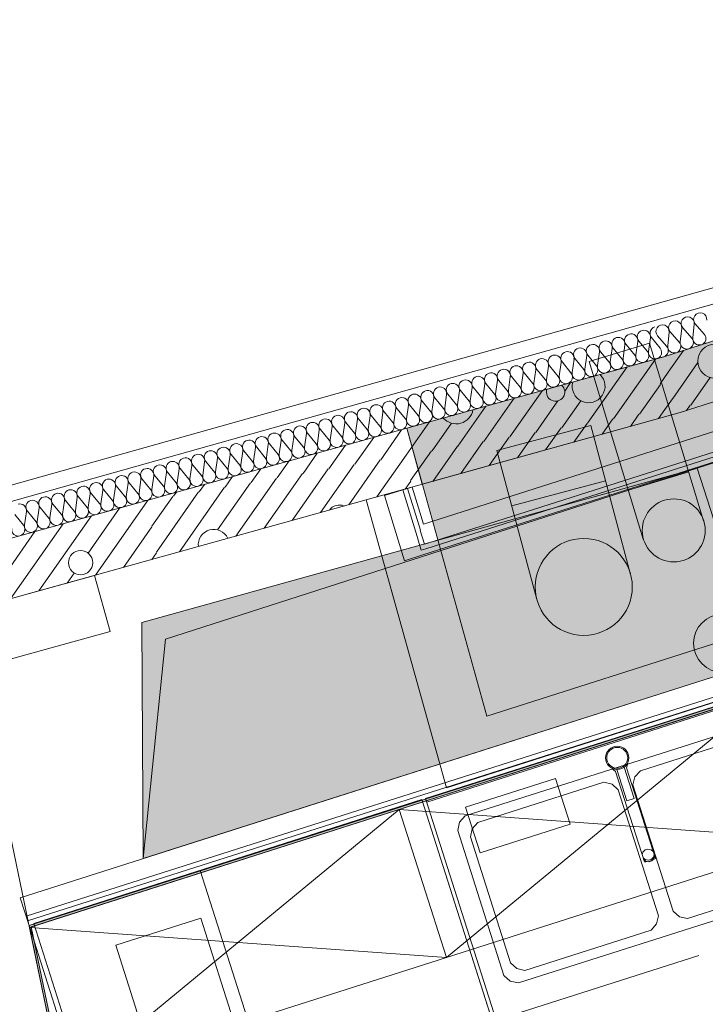
# Model space of a CAD drawing. Units: millimetres. Extents: x 0 to 84150, y 0 to 59010.
# Drawn here: x 9917 to 16985, y 35700 to 45855 of the extents above; entities that cross this region are included whole.
import ezdxf

# ---------------------------------------------------------------- set-up
doc = ezdxf.new("R2010")
doc.units = ezdxf.units.MM
doc.linetypes.add('AUSGEZOGEN', pattern=[0, 0])
doc.layers.get('0').update_dxf_attribs({"linetype": 'CONTINUOUS'})
for name, color, linetype, lineweight in [('1', 18, 'AUSGEZOGEN', 15), ('10', 176, 'AUSGEZOGEN', 15), ('12', 16, 'AUSGEZOGEN', 15), ('2', 5, 'AUSGEZOGEN', 15), ('3', 171, 'AUSGEZOGEN', 15), ('4', 252, 'AUSGEZOGEN', 15)]:
    doc.layers.add(name, color=color, linetype=linetype, lineweight=lineweight)
doc.styles.get("Standard").update_dxf_attribs({"font": 'TXT.SHX'})

# ---------------------------------------------------------------- blocks, each defined once
blk = doc.blocks.new('_SWS_COLOR_BLOCK_2')
at = {"layer": '1', "color": 5}
for points in [[(11178, 39636), (16903, 41230), (11419, 39465)], [(11178, 39636), (11419, 39465), (11188, 37203)]]:
    blk.add_solid(points, dxfattribs=at)
blk.add_attdef('', (0, 0), '', height=1)
blk = doc.blocks.new('_SWS_COLOR_BLOCK_3')
at = {"layer": '1', "color": 169}
for points in [[(11178, 39636), (16903, 41230), (17541, 39229)], [(11178, 39636), (17541, 39229), (11188, 37203)]]:
    blk.add_solid(points, dxfattribs=at)
blk.add_attdef('', (0, 0), '', height=1)
blk = doc.blocks.new('_SWS_COLOR_BLOCK_9')
at = {"layer": '1', "color": 159}
for points in [[(14733, 38673), (18367, 42956), (18556, 42386)], [(14733, 38673), (16556, 42379), (18367, 42956)], [(14733, 38673), (13907, 41642), (16556, 42379)], [(14733, 38673), (18556, 42386), (19278, 40122)]]:
    blk.add_solid(points, dxfattribs=at)
blk.add_attdef('', (0, 0), '', height=1)
blk = doc.blocks.new('_SWS_COLOR_BLOCK_12')
at = {"layer": '1', "color": 169}
for points in [[(14068, 41063), (18373, 42958), (18556, 42386)], [(14068, 41063), (16555, 42378), (18373, 42958)], [(14068, 41063), (13907, 41641), (16555, 42378)], [(14068, 41063), (18556, 42386), (16727, 41803)]]:
    blk.add_solid(points, dxfattribs=at)
blk.add_attdef('', (0, 0), '', height=1)
blk = doc.blocks.new('_SWS_COLOR_BLOCK_23')
at = {"layer": '12', "color": 171}
for points in [[(10036, 36499), (10013, 36513), (17918, 39034)], [(17918, 39034), (17943, 39021), (10036, 36499)], [(10036, 36499), (11284, 30499), (10013, 36513)], [(11284, 30499), (11260, 30514), (10013, 36513)]]:
    blk.add_solid(points, dxfattribs=at)
blk.add_attdef('', (0, 0), '', height=1)

msp = doc.modelspace()

# ---------------------------------------------------------------- linework, layer by layer
at = {"layer": '1', "linetype": 'AUSGEZOGEN'}
for p, q in [((16555.2, 42378.23), (37005.65, 48900.55)), ((37207, 48334.98), (16726.85, 41803.18)), ((16555.2, 42378.23), (2960, 38595.48)), ((2960, 37972.67), (16726.85, 41803.18))]:
    msp.add_line(p, q, dxfattribs=at)
at = {"layer": '10', "linetype": 'AUSGEZOGEN'}
for p, q in [((14100.85, 37822.67), (17911.68, 39038.15)), ((17923.88, 39000.03), (14112.95, 37784.57)), ((17641.35, 38924.07), (13830.47, 37708.55)), ((17641.35, 38924.07), (14316.65, 36184.27)), ((17681.52, 38654.07), (14511, 37642.78)), ((17616.8, 38524.27), (16315.55, 38109.23)), ((16188.15, 38184.5), (16173.6, 38137.95)), ((16020.47, 38131.08), (16059.25, 38101.42)), ((16357.05, 37167.78), (16059.25, 38101.42)), ((16073.48, 38122.78), (16176.8, 37798.87)), ((16253, 37823.15), (16149.67, 38147.07)), ((16173.6, 38137.95), (16471.4, 37204.23)), ((16315.55, 38109.23), (16257.95, 38045.82)), ((14638.8, 37574.43), (15940.07, 37989.43)), ((16023.75, 37971.1), (15940.07, 37989.43)), ((16239.65, 37962.07), (16257.95, 38045.82)), ((16087.2, 37913.47), (16023.75, 37971.1)), ((16087.2, 37913.47), (16502.15, 36612.27)), ((16239.65, 37962.07), (16654.65, 36660.9)), ((14062.75, 37810.5), (10061.33, 36534.27)), ((11776.25, 37081.28), (14062.75, 37810.5)), ((14792, 35523.98), (14062.75, 37810.5)), ((14062.75, 37810.5), (14795.65, 35512.55)), ((14830.13, 35536.17), (14100.85, 37822.67)), ((16176.8, 37798.87), (16253, 37823.15)), ((13830.47, 37708.55), (10019.65, 36493.07)), ((13830.47, 37708.55), (10505.8, 34968.75)), ((14316.65, 36184.27), (13830.47, 37708.55)), ((13830.47, 37708.55), (18127.55, 37399.7)), ((14316.72, 36184.18), (13830.47, 37708.55)), ((14451.85, 37577.78), (14433.07, 37491.95)), ((14511, 37642.78), (14451.85, 37577.78)), ((14638.8, 37574.43), (14581.2, 37511.08)), ((14433.07, 37491.95), (14909.53, 35998.18)), ((14581.2, 37511.08), (14562.85, 37427.27)), ((14316.65, 36184.27), (18127.55, 37399.7)), ((14977.85, 36126.08), (14562.85, 37427.27)), ((16334, 37240.23), (16341.93, 37267.95)), ((16341.93, 37267.95), (16363.75, 37291.62)), ((16363.75, 37291.62), (16394.25, 37301.42)), ((16394.25, 37301.42), (16425.75, 37294.63)), ((16425.75, 37294.63), (16448.28, 37276.62)), ((16366.25, 37191.68), (16343.68, 37209.7)), ((16371.12, 37176.42), (16348.55, 37194.43)), ((16373.52, 37168.87), (16357.05, 37167.78)), ((16397.75, 37184.97), (16366.25, 37191.68)), ((16402.6, 37169.7), (16371.12, 37176.42)), ((16401.45, 37173.5), (16373.52, 37168.87)), ((16428.28, 37194.68), (16397.75, 37184.97)), ((16431.93, 37183.23), (16401.45, 37173.5)), ((16433.12, 37179.43), (16402.6, 37169.7)), ((16450.07, 37218.47), (16428.28, 37194.68)), ((16457.4, 37195.55), (16431.93, 37183.23)), ((16454.95, 37203.23), (16433.12, 37179.43)), ((16458.05, 37246.15), (16450.07, 37218.47)), ((16462.87, 37230.9), (16454.95, 37203.23)), ((16471.4, 37204.23), (16457.4, 37195.55)), ((11776.25, 37081.28), (12509.12, 34783.27)), ((16801.8, 36584.9), (18103.05, 36999.9)), ((15060.33, 35920.28), (18230.92, 36931.5)), ((16654.65, 36660.9), (16718.12, 36603.23)), ((10907.75, 36309.88), (11784.28, 36589.43)), ((11784.28, 36589.43), (12270.45, 35065.08)), ((16483.85, 36528.5), (16502.15, 36612.27)), ((16801.8, 36584.9), (16718.12, 36603.23)), ((10505.8, 34968.75), (10019.65, 36493.07)), ((10019.65, 36493.07), (14316.72, 36184.18)), ((10790.65, 34247.75), (10061.33, 36534.27)), ((16426.28, 36465.1), (15125, 36050.08)), ((16426.28, 36465.1), (16483.85, 36528.5)), ((10907.75, 36309.88), (11394, 34785.5)), ((10505.8, 34968.75), (14316.72, 36184.18)), ((14830.13, 35536.17), (16919.4, 36202.5)), ((14977.85, 36126.08), (15041.32, 36068.38)), ((15125, 36050.08), (15041.32, 36068.38)), ((14909.53, 35998.18), (14974.53, 35939.03)), ((15060.33, 35920.28), (14974.53, 35939.03))]:
    msp.add_line(p, q, dxfattribs=at)
for radius in [120, 108]:
    msp.add_circle((16077.53, 38241.62), radius, dxfattribs=at)
at = {"layer": '2', "linetype": 'AUSGEZOGEN'}
for p, q in [((2960, 39122.5), (18220.75, 43413.28)), ((2960, 38956.28), (18266.72, 43259.98)), ((16555.2, 42378.23), (18373.35, 42958.1)), ((16556.52, 42378.82), (18366.6, 42955.95)), ((16410.25, 42518.3), (15788.28, 42328.75)), ((16968.2, 40687.5), (16410.25, 42518.3)), ((13907.05, 41641.42), (16556.52, 42378.82)), ((13907.05, 41641.37), (16555.2, 42378.23)), ((18555.68, 42386.48), (16726.85, 41803.18)), ((16346.2, 40497.95), (15788.28, 42328.75)), ((16726.85, 41803.18), (14067.87, 41063.35)), ((14733.05, 38672.87), (13907.05, 41641.42)), ((14067.87, 41063.35), (13907.05, 41641.37)), ((14837.73, 41410.78), (15803.65, 41669.62)), ((16215.15, 40133.87), (15803.65, 41669.62)), ((14837.73, 41410.78), (15249.25, 39875.03)), ((16903.15, 41229.67), (11177.45, 39636.3)), ((16903.15, 41229.67), (11177.45, 39636.3)), ((11419.05, 39465.28), (16903.15, 41229.67)), ((17541.25, 39228.95), (16903.15, 41229.67)), ((16192.15, 41003.47), (16814.12, 41193.02)), ((14990.4, 40840.95), (15956.32, 41099.77)), ((8760.85, 39586.7), (10687.65, 40122.82)), ((10687.65, 40122.82), (10848.48, 39544.77)), ((14733.05, 38672.87), (19277.75, 40122.3)), ((11177.45, 39636.3), (11188.45, 37202.82)), ((11188.45, 37202.82), (11177.45, 39636.3)), ((10848.48, 39544.77), (9462.55, 39159.18)), ((11188.45, 37202.82), (11419.05, 39465.28)), ((11188.45, 37202.82), (17541.25, 39228.95)), ((9462.55, 39159.18), (11259.87, 30514.5)), ((10012.73, 36512.95), (17918.2, 39034.27)), ((17943.35, 39021.3), (10036, 36499.38)), ((10012.73, 36512.95), (11259.87, 30514.5)), ((11283.52, 30499.03), (10036, 36499.38))]:
    msp.add_line(p, q, dxfattribs=at)
for centre, radius in [((16660, 40587.75), 325.13), ((15732.2, 40004.43), 500), ((17164.28, 39423.58), 300)]:
    msp.add_circle(centre, radius, dxfattribs=at)
msp.add_arc((47214.48, -5994.3), 45840, 76.877484, 139.396484, dxfattribs=at)
at = {"layer": '3', "linetype": 'AUSGEZOGEN'}
for p, q in [((18220.75, 43413.28), (2960, 39122.5)), ((18266.72, 43259.98), (2960, 38956.28)), ((16727.15, 42533.28), (16741.68, 42673.63)), ((16752.55, 42677.08), (16845.68, 42571.08)), ((16856.55, 42574.55), (16871.08, 42714.88)), ((16881.95, 42718.35), (16975.07, 42612.35)), ((16399.53, 42433.95), (16419.47, 42573.7)), ((16430.53, 42576.77), (16519.8, 42467.43)), ((16493.8, 42594.55), (16586.88, 42488.55)), ((16597.75, 42491.98), (16612.33, 42632.35)), ((16623.15, 42635.83), (16716.28, 42529.77)), ((16005.6, 42324.35), (16025.55, 42464.1)), ((16036.6, 42467.15), (16125.88, 42357.78)), ((16136.93, 42360.87), (16156.88, 42500.62)), ((16167.93, 42503.7), (16257.2, 42394.35)), ((16268.2, 42397.38), (16288.2, 42537.15)), ((16299.2, 42540.23), (16388.48, 42430.87)), ((15611.68, 42214.7), (15631.65, 42354.48)), ((15642.67, 42357.55), (15731.95, 42248.18)), ((15742.95, 42251.27), (15762.95, 42391.02)), ((15773.95, 42394.08), (15863.25, 42284.75)), ((15874.28, 42287.78), (15894.25, 42427.55)), ((15905.27, 42430.62), (15994.55, 42321.27)), ((15217.73, 42105.1), (15237.73, 42244.88)), ((15248.72, 42247.95), (15338, 42138.58)), ((15349.05, 42141.67), (15369, 42281.42)), ((15380.05, 42284.48), (15469.32, 42175.1)), ((15480.35, 42178.18), (15500.33, 42317.95)), ((15511.35, 42321.02), (15600.65, 42211.67)), ((14955.13, 42032.03), (14975.07, 42171.77)), ((14986.12, 42174.88), (15075.4, 42065.5)), ((15086.45, 42068.58), (15106.4, 42208.35)), ((15117.45, 42211.37), (15206.72, 42102.08)), ((14561.2, 41922.43), (14581.15, 42062.17)), ((14592.2, 42065.28), (14681.48, 41955.9)), ((14692.47, 41958.98), (14712.47, 42098.75)), ((14723.48, 42101.77), (14812.75, 41992.43)), ((14823.8, 41995.5), (14843.75, 42135.28)), ((14854.8, 42138.35), (14944.08, 42028.98)), ((14167.27, 41812.83), (14187.25, 41952.57)), ((14198.25, 41955.68), (14287.53, 41846.3)), ((14298.55, 41849.35), (14318.52, 41989.1)), ((14329.55, 41992.17), (14418.85, 41882.83)), ((14429.87, 41885.9), (14449.85, 42025.68)), ((14460.88, 42028.7), (14550.15, 41919.35)), ((13773.32, 41703.23), (13793.28, 41842.97)), ((13804.32, 41846.02), (13893.6, 41736.67)), ((13904.65, 41739.75), (13924.6, 41879.5)), ((13935.65, 41882.57), (14024.93, 41773.23)), ((14035.95, 41776.3), (14055.92, 41916.02)), ((14066.95, 41919.1), (14156.25, 41809.75)), ((13410.4, 41736.42), (13499.67, 41627.08)), ((13510.72, 41630.15), (13530.68, 41769.9)), ((13541.72, 41772.97), (13631, 41663.63)), ((13642.05, 41666.67), (13662, 41806.42)), ((13673, 41809.5), (13762.27, 41700.15)), ((13116.8, 41520.55), (13136.75, 41660.3)), ((13147.75, 41663.35), (13237.07, 41553.98)), ((13248.07, 41557.08), (13268.07, 41696.82)), ((13279.08, 41699.9), (13368.35, 41590.55)), ((13379.4, 41593.63), (13399.35, 41733.35)), ((13907.05, 41641.37), (14733.05, 38672.87)), ((12722.85, 41410.95), (12742.85, 41550.68)), ((12753.85, 41553.75), (12843.12, 41444.38)), ((12854.15, 41447.48), (12874.12, 41587.22)), ((12885.15, 41590.3), (12974.45, 41480.95)), ((12985.47, 41483.98), (13005.45, 41623.75)), ((13016.48, 41626.82), (13105.75, 41517.48)), ((14080.75, 40651.98), (17095.55, 41613.68)), ((12328.92, 41301.3), (12348.88, 41441.08)), ((12359.93, 41444.15), (12449.2, 41334.77)), ((12460.25, 41337.88), (12480.2, 41477.62)), ((12491.25, 41480.68), (12580.53, 41371.3)), ((12591.55, 41374.38), (12611.52, 41514.15)), ((12622.55, 41517.22), (12711.85, 41407.88)), ((11935, 41191.7), (11954.95, 41331.48)), ((11966, 41334.55), (12055.27, 41225.17)), ((12066.32, 41228.23), (12086.28, 41367.97)), ((12097.33, 41371.08), (12186.6, 41261.7)), ((12197.6, 41264.77), (12217.6, 41404.55)), ((12228.6, 41407.62), (12317.87, 41298.28)), ((17171.52, 41375.47), (14104.08, 40397.02)), ((17156.32, 41423.1), (14136.52, 40459.83)), ((11672.35, 41118.63), (11692.35, 41258.37)), ((11703.35, 41261.48), (11792.65, 41152.1)), ((11803.68, 41155.17), (11823.65, 41294.95)), ((11834.67, 41297.97), (11923.95, 41188.63)), ((17186.72, 41327.88), (14073.65, 40334.83)), ((16903.15, 41229.67), (17188.95, 41320.78)), ((17541.25, 39228.95), (16903.15, 41229.67)), ((11278.45, 41009.03), (11298.4, 41148.77)), ((11309.45, 41151.88), (11398.72, 41042.5)), ((11409.75, 41045.55), (11429.73, 41185.3)), ((11440.75, 41188.37), (11530.05, 41079.03)), ((11541.08, 41082.1), (11561.05, 41221.88)), ((11572.07, 41224.9), (11661.35, 41115.57)), ((10884.53, 40899.43), (10904.47, 41039.17)), ((10915.53, 41042.22), (11004.8, 40932.87)), ((11015.85, 40935.95), (11035.8, 41075.7)), ((11046.85, 41078.77), (11136.12, 40969.43)), ((11147.13, 40972.5), (11167.13, 41112.27)), ((11178.12, 41115.3), (11267.4, 41005.95)), ((13915.45, 41019.55), (13963.25, 41034.22)), ((13963.25, 41034.22), (14080.75, 40651.98)), ((10490.6, 40789.83), (10510.55, 40929.55)), ((10521.6, 40932.62), (10610.88, 40823.27)), ((10621.93, 40826.35), (10641.88, 40966.1)), ((10652.87, 40969.17), (10742.15, 40859.83)), ((10753.2, 40862.87), (10773.15, 41002.62)), ((10784.2, 41005.7), (10873.48, 40896.35)), ((13676.48, 40946.1), (13867.67, 41004.88)), ((13883.07, 40274.03), (13676.48, 40946.1)), ((13867.67, 41004.88), (13915.45, 41019.55)), ((14014.87, 40525.97), (13867.67, 41004.88)), ((13915.45, 41019.55), (14047.8, 40588.98)), ((10127.65, 40823.02), (10216.92, 40713.67)), ((10227.95, 40716.75), (10247.93, 40856.5)), ((10258.95, 40859.55), (10348.25, 40750.17)), ((10359.28, 40753.27), (10379.25, 40893.02)), ((10390.27, 40896.1), (10479.55, 40786.75)), ((14315.8, 37933.98), (13489.85, 40902.5)), ((9865.05, 40749.95), (9954.33, 40640.57)), ((9965.35, 40643.67), (9985.33, 40783.43)), ((9996.35, 40786.5), (10085.65, 40677.15)), ((10096.68, 40680.17), (10116.65, 40819.95)), ((14042.25, 40429.77), (14013.48, 40523.35)), ((14046.08, 40585.68), (14089.35, 40444.83)), ((14056.93, 40381.98), (14042.25, 40429.77)), ((14136.52, 40459.83), (14089.35, 40444.83)), ((13883.07, 40274.03), (14073.65, 40334.83)), ((14104.08, 40397.02), (14056.93, 40381.98)), ((8760.85, 39586.7), (10687.65, 40122.82)), ((10687.65, 40122.82), (10848.48, 39544.77)), ((14733.05, 38672.87), (19277.75, 40122.3)), ((20024.75, 39754.75), (14315.8, 37933.98)), ((9462.55, 39159.18), (10848.48, 39544.77)), ((17541.25, 39228.95), (9921.6, 36798.78)), ((11259.87, 30514.5), (9462.55, 39159.18)), ((17792.55, 39099.18), (9982.35, 36608.23)), ((9997.55, 36560.57), (17855.4, 39066.7)), ((10012.73, 36512.95), (17918.2, 39034.27)), ((14513.32, 37732.7), (15441.65, 38028.78)), ((15591.8, 37558.02), (15441.65, 38028.78)), ((14513.32, 37732.7), (14663.45, 37261.95)), ((14663.45, 37261.95), (15591.8, 37558.02)), ((10012.73, 36512.95), (9921.6, 36798.78))]:
    msp.add_line(p, q, dxfattribs=at)
for centre, radius, start, end in [((16803.52, 42721.98), 67.99, 354.065534, 221.345534), ((16932.93, 42763.28), 67.99, 354.005991, 221.332991), ((16352.05, 42583.28), 68.08, 351.893701, 105.567701), ((16483.35, 42619.77), 68.15, 105.559665, 219.175665), ((16544.75, 42639.48), 67.97, 354.00423, 221.34323), ((16674.15, 42680.7), 67.96, 354.071304, 221.337304), ((16089.4, 42510.17), 68.1, 105.544377, 219.207377), ((16089.4, 42510.17), 68.13, 351.899631, 105.537631), ((16220.72, 42546.75), 68.09, 105.546632, 219.218632), ((16220.72, 42546.75), 68.11, 351.89726, 105.53426), ((16352.05, 42583.28), 68.1, 105.589418, 219.201418), ((16794.73, 42526.15), 67.98, 287.656695, 41.337695), ((16924.12, 42567.43), 68.01, 174.049645, 287.675645), ((16924.12, 42567.43), 67.97, 287.669842, 41.331842), ((15695.47, 42400.57), 68.09, 105.520057, 219.195057), ((15695.47, 42400.57), 68.14, 351.900816, 105.535816), ((15826.8, 42437.1), 68.15, 105.559665, 219.175665), ((15826.8, 42437.1), 68.08, 351.893701, 105.556701), ((15958.12, 42473.68), 68.09, 105.565102, 219.188102), ((15958.12, 42473.68), 68.09, 351.894888, 105.564888), ((16467, 42424.38), 68.13, 171.899631, 39.203631), ((16535.92, 42443.63), 67.98, 287.709994, 41.343994), ((16665.33, 42484.9), 67.97, 174.04615, 287.65115), ((16665.33, 42484.9), 67.95, 287.664367, 41.324367), ((16794.73, 42526.15), 68.03, 174.026261, 287.678261), ((15301.55, 42290.97), 68.11, 105.560587, 219.172587), ((15301.55, 42290.97), 68.08, 351.893701, 105.540701), ((15432.87, 42327.5), 68.1, 105.562844, 219.182844), ((15432.87, 42327.5), 68.08, 351.893701, 105.567701), ((15564.15, 42364.08), 68.08, 105.532671, 219.193671), ((15564.15, 42364.08), 68.13, 351.899631, 105.537631), ((16073.05, 42314.75), 68.08, 171.893701, 39.211701), ((16204.35, 42351.3), 68.08, 171.893701, 39.205701), ((16335.68, 42387.83), 68.11, 171.89726, 39.20226), ((14907.65, 42181.37), 68.11, 105.584897, 219.220897), ((14907.65, 42181.37), 68.08, 351.893701, 105.567701), ((15038.92, 42217.9), 68.09, 105.538525, 219.218525), ((15038.92, 42217.9), 68.11, 351.89726, 105.53426), ((15170.25, 42254.43), 68.13, 105.537616, 219.221616), ((15170.25, 42254.43), 68.1, 351.896074, 105.528074), ((15679.12, 42205.15), 68.08, 171.893701, 39.199701), ((15810.45, 42241.7), 68.13, 171.899631, 39.209631), ((15941.75, 42278.23), 68.11, 171.89726, 39.20226), ((14645, 42108.3), 68.09, 105.546632, 219.212632), ((14645, 42108.3), 68.13, 351.899631, 105.537631), ((14776.32, 42144.83), 68.08, 105.548888, 219.217888), ((14776.32, 42144.83), 68.11, 351.89726, 105.53426), ((15416.52, 42132.08), 68.12, 171.906773, 39.196773), ((15547.8, 42168.63), 68.08, 171.893701, 39.181701), ((14251.08, 41998.68), 68.11, 105.525912, 219.195912), ((14251.08, 41998.7), 68.12, 351.898446, 105.548446), ((14382.4, 42035.23), 68.1, 105.570949, 219.183949), ((14382.4, 42035.23), 68.08, 351.88537, 105.56737), ((14513.68, 42071.75), 68.11, 105.523661, 219.190661), ((14513.68, 42071.75), 68.12, 351.898446, 105.539446), ((15022.55, 42022.48), 68.08, 171.893701, 39.181701), ((15153.88, 42059.03), 68.08, 171.893701, 39.187701), ((15285.2, 42095.55), 68.13, 171.899631, 39.209631), ((13857.15, 41889.08), 68.12, 105.558331, 219.190331), ((13857.15, 41889.08), 68.08, 351.893701, 105.556701), ((13988.45, 41925.62), 68.1, 105.544377, 219.207377), ((13988.48, 41925.62), 68.08, 351.893701, 105.575701), ((14119.75, 41962.15), 68.09, 105.530417, 219.194417), ((14119.75, 41962.15), 68.13, 351.899631, 105.537631), ((14628.65, 41912.88), 68.08, 171.893701, 39.181701), ((14759.95, 41949.38), 68.1, 171.896074, 39.201074), ((14891.28, 41985.95), 68.11, 171.89726, 39.20226), ((13463.2, 41779.48), 68.08, 105.548888, 219.211888), ((13463.25, 41779.48), 68.08, 351.893701, 105.567701), ((13594.53, 41815.97), 68.15, 105.533112, 219.206112), ((13594.53, 41815.97), 68.09, 351.937726, 105.538726), ((13725.85, 41852.55), 68.09, 105.546632, 219.212632), ((13725.85, 41852.55), 68.11, 351.89726, 105.53426), ((14234.73, 41803.28), 68.14, 171.900816, 39.204816), ((14366.05, 41839.77), 68.13, 171.891305, 39.210305), ((14497.33, 41876.35), 68.08, 171.893701, 39.193701), ((13069.28, 41669.88), 68.12, 351.898446, 105.548446), ((13200.6, 41706.37), 68.1, 105.544377, 219.207377), ((13200.6, 41706.37), 68.13, 351.899631, 105.537631), ((13331.93, 41742.95), 68.1, 105.570949, 219.177949), ((13331.93, 41742.95), 68.07, 351.892515, 105.577515), ((13840.8, 41693.68), 68.12, 171.941265, 39.215265), ((13972.07, 41730.17), 68.08, 171.893701, 39.187701), ((14103.4, 41766.7), 68.08, 171.893701, 39.187701), ((12806.68, 41596.77), 68.11, 105.568691, 219.178691), ((12806.68, 41596.77), 68.08, 351.893701, 105.575701), ((12938, 41633.3), 68.14, 105.551565, 219.175565), ((12938, 41633.3), 68.08, 351.893701, 105.556701), ((13069.28, 41669.88), 68.08, 105.532671, 219.193671), ((13578.15, 41620.57), 68.08, 171.893701, 39.187701), ((13709.47, 41657.1), 68.1, 171.896074, 39.201074), ((12412.75, 41487.17), 68.11, 105.568691, 219.178691), ((12412.75, 41487.17), 68.08, 351.893701, 105.567701), ((12544.05, 41523.7), 68.09, 105.546632, 219.212632), ((12544.05, 41523.7), 68.11, 351.89726, 105.53426), ((12675.35, 41560.28), 68.07, 105.524562, 219.193562), ((12675.35, 41560.28), 68.13, 351.899631, 105.537631), ((13184.25, 41510.97), 68.13, 171.916283, 39.198283), ((13315.55, 41547.5), 68.11, 171.89726, 39.20226), ((13446.88, 41584.03), 68.11, 171.89726, 39.20226), ((12018.8, 41377.57), 68.1, 105.544377, 219.207377), ((12018.8, 41377.57), 68.13, 351.899631, 105.537631), ((12150.13, 41414.1), 68.09, 105.546632, 219.212632), ((12150.13, 41414.1), 68.1, 351.896074, 105.544074), ((12281.45, 41450.62), 68.15, 105.575863, 219.193863), ((12281.45, 41450.62), 68.08, 351.893701, 105.532701), ((12790.33, 41401.35), 68.14, 171.900816, 39.211816), ((12921.65, 41437.9), 68.13, 171.899631, 39.209631), ((13052.93, 41474.43), 68.08, 171.893701, 39.187701), ((11624.87, 41267.95), 68.11, 105.515556, 219.190556), ((11624.87, 41267.95), 68.14, 351.900816, 105.526816), ((11756.2, 41304.5), 68.1, 105.562844, 219.177844), ((11756.2, 41304.5), 68.08, 351.893701, 105.540701), ((11887.53, 41341.02), 68.11, 105.568691, 219.178691), ((11887.53, 41341.02), 68.08, 351.893701, 105.575701), ((47214.48, -5994.3), 47400, 77.703922, 138.027922), ((12396.4, 41291.75), 68.13, 171.899631, 39.209631), ((12527.67, 41328.28), 68.08, 171.893701, 39.205701), ((12659, 41364.83), 68.08, 171.893701, 39.205701), ((11362.27, 41194.9), 68.1, 105.562844, 219.212844), ((11362.27, 41194.9), 68.08, 351.893701, 105.567701), ((11493.55, 41231.42), 68.09, 105.520057, 219.189057), ((11493.55, 41231.42), 68.13, 351.899631, 105.537631), ((12133.75, 41218.68), 68.08, 171.893701, 39.205701), ((12265.07, 41255.23), 68.1, 171.896074, 39.196074), ((10968.32, 41085.28), 68.11, 105.542123, 219.221123), ((10968.32, 41085.28), 68.11, 351.89726, 105.52626), ((11099.65, 41121.82), 68.1, 105.544377, 219.207377), ((11099.65, 41121.82), 68.1, 351.896074, 105.536074), ((11230.95, 41158.35), 68.08, 105.522309, 219.194309), ((11230.95, 41158.35), 68.13, 351.899631, 105.537631), ((11739.85, 41109.08), 68.13, 171.899631, 39.203631), ((11871.15, 41145.57), 68.11, 171.89726, 39.23826), ((12002.45, 41182.15), 68.08, 171.893701, 39.187701), ((10574.4, 40975.68), 68.08, 105.548888, 219.211888), ((10574.4, 40975.68), 68.13, 351.899631, 105.537631), ((10705.72, 41012.22), 68.1, 105.544377, 219.243377), ((10705.72, 41012.22), 68.11, 351.89726, 105.53426), ((10837.05, 41048.75), 68.1, 105.587157, 219.202157), ((10837.05, 41048.75), 68.08, 351.893701, 105.567701), ((11345.92, 40999.48), 68.12, 171.898446, 39.197446), ((11477.2, 41035.97), 68.08, 171.893701, 39.187701), ((11608.52, 41072.55), 68.08, 171.893701, 39.187701), ((10180.48, 40866.08), 68.09, 105.530417, 219.194417), ((10180.48, 40866.08), 68.13, 351.899631, 105.545631), ((10311.8, 40902.58), 68.15, 105.559665, 219.187665), ((10311.8, 40902.58), 68.08, 351.893701, 105.556701), ((10443.07, 40939.15), 68.08, 105.522309, 219.200309), ((10443.12, 40939.15), 68.09, 351.894888, 105.564888), ((10951.95, 40889.88), 68.08, 171.893701, 39.181701), ((11083.28, 40926.37), 68.08, 171.893701, 39.193701), ((11214.6, 40962.9), 68.13, 171.899631, 39.209631), ((9917.88, 40792.98), 68.08, 351.893701, 105.575701), ((10049.15, 40829.5), 68.13, 105.519159, 219.186159), ((10049.15, 40829.55), 68.13, 351.899631, 105.537631), ((10558.05, 40780.23), 68.08, 171.893701, 39.181701), ((10689.35, 40816.77), 68.1, 171.896074, 39.208074), ((10820.68, 40853.3), 68.11, 171.89726, 39.20226), ((10295.45, 40707.18), 68.13, 171.907957, 39.203957), ((10426.72, 40743.7), 68.08, 171.893701, 39.187701), ((9901.53, 40597.55), 68.13, 171.899631, 39.209631), ((10032.8, 40634.1), 68.08, 171.893701, 39.187701), ((10164.13, 40670.62), 68.13, 171.891305, 39.210305)]:
    msp.add_arc(centre, radius, start, end, dxfattribs=at)
at = {"layer": '4', "linetype": 'AUSGEZOGEN'}
for p, q in [((16470.45, 42354.62), (16039.75, 41739.58)), ((16603.12, 42217.7), (16761.6, 42444.08)), ((16179.35, 42273.68), (15772.4, 41692.43)), ((16673.15, 41983.02), (16908.15, 42318.68)), ((16603.12, 42217.7), (16520.75, 42100.1)), ((16835.27, 41879.88), (17034.12, 42163.82)), ((15597.2, 42111.67), (15535.88, 42024.1)), ((16521.93, 42093.47), (16307.15, 41786.75)), ((15015.05, 41949.7), (14702.87, 41503.87)), ((15306.12, 42030.68), (14970.25, 41550.97)), ((16673.15, 41983.02), (16567.93, 41832.7)), ((14724, 41868.7), (14435.47, 41456.7)), ((15464.67, 41922.38), (15237.65, 41598.15)), ((15700.88, 41925.02), (15505, 41645.3)), ((16789.87, 41823.3), (16828.68, 41878.7)), ((16033.15, 41738.42), (15921.65, 41579.15)), ((16300.53, 41785.55), (16212.73, 41660.15)), ((16567.93, 41832.7), (16503.8, 41741.15)), ((14141.85, 41706.7), (13900.75, 41362.43)), ((14366.95, 41693.55), (14168.12, 41409.55)), ((15498.4, 41644.1), (15339.47, 41417.17)), ((15765.75, 41691.27), (15630.55, 41498.15)), ((13372.6, 41269.3), (13566.88, 41546.75)), ((13639.95, 41316.42), (13854.75, 41623.18)), ((14963.65, 41549.83), (14757.33, 41255.17)), ((15231, 41596.98), (15048.4, 41336.18)), ((13105.25, 41222.15), (13275.8, 41465.75)), ((14428.88, 41455.55), (14175.15, 41093.23)), ((14696.28, 41502.7), (14466.25, 41174.17)), ((12837.85, 41174.98), (12984.73, 41384.77)), ((13900.75, 41362.43), (13600.25, 40933.23)), ((14161.52, 41408.37), (13946.72, 41101.67)), ((12570.47, 41127.88), (12693.65, 41303.77)), ((13366, 41268.1), (13018.07, 40771.28)), ((13633.35, 41315.28), (13309.15, 40852.27)), ((12035.72, 41033.55), (12111.48, 41141.77)), ((12563.85, 41126.7), (12144.85, 40528.3)), ((12402.55, 41222.78), (12303.07, 41080.7)), ((12831.25, 41173.82), (12435.92, 40609.27)), ((13098.6, 41220.97), (12727, 40690.28)), ((12029.08, 41032.38), (11562.67, 40366.3)), ((11820.45, 41060.83), (11768.32, 40986.42)), ((12296.48, 41079.55), (11955.8, 40593.02)), ((13947.87, 41095.02), (13891.32, 41014.22)), ((11494.32, 40938.1), (11279.55, 40631.35)), ((11761.72, 40985.28), (11326.72, 40363.98)), ((11500.95, 40939.27), (11529.35, 40979.83)), ((11233.55, 40892.1), (10696.68, 40125.35)), ((11233.55, 40892.1), (11238.28, 40898.83)), ((10656.12, 40736.88), (10114.52, 39963.35)), ((10947.2, 40817.82), (10621.48, 40352.7)), ((10365.05, 40655.88), (9823.45, 39882.38)), ((11280.72, 40624.75), (10987.75, 40206.35)), ((10073.95, 40574.88), (9662.8, 39987.62)), ((11327.87, 40357.38), (11278.85, 40287.3)), ((10478.2, 40148.07), (10405.6, 40044.35))]:
    msp.add_line(p, q, dxfattribs=at)
for centre, radius in [((17083.72, 42332.83), 176.13), ((10544.32, 40254.27), 125.08)]:
    msp.add_circle(centre, radius, dxfattribs=at)
for centre, radius, start, end in [((15782.05, 42074.08), 169.74, 165.185996, 45.906996), ((15441.93, 42014.1), 94.48, 161.889143, 49.202143), ((14416.55, 41862.5), 176.09, 221.2701, 349.8211), ((13211.48, 40724.57), 125.07, 66.275665, 144.840665), ((11917.65, 40437.98), 159.66, 24.958359, 186.148359)]:
    msp.add_arc(centre, radius, start, end, dxfattribs=at)

# ---------------------------------------------------------------- block references
for name in ['_SWS_COLOR_BLOCK_12', '_SWS_COLOR_BLOCK_9', '_SWS_COLOR_BLOCK_23', '_SWS_COLOR_BLOCK_2', '_SWS_COLOR_BLOCK_3']:
    msp.add_blockref(name, (0, 0))

doc.saveas('drawing.dxf')
